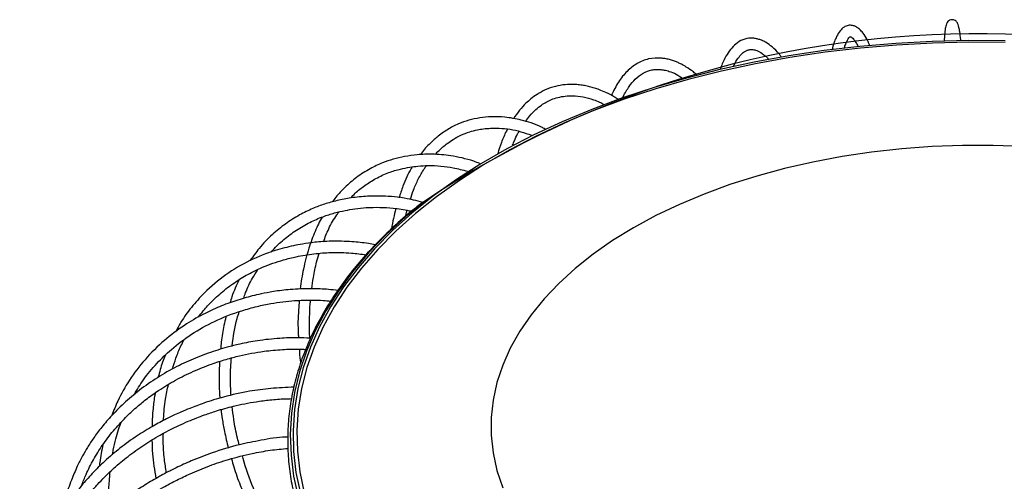
# Model space of a CAD drawing. Units: millimetres. Extents: x 0.304 to 1.238, y 0.594 to 1.512.
# Drawn here: x 0.304 to 0.775, y 1.291 to 1.512 of the extents above; entities that cross this region are included whole.
import ezdxf

# ---------------------------------------------------------------- set-up
doc = ezdxf.new("R2010")
doc.units = ezdxf.units.MM
doc.header["$LTSCALE"] = 0.005

msp = doc.modelspace()

# ---------------------------------------------------------------- linework, layer by layer
at = {"color": 7, "linetype": 'Continuous', "lineweight": 25, "flags": 128}
for points in [[(0.77552, 1.50188), (0.75808, 1.50202), (0.74065, 1.50162), (0.72328, 1.50068), (0.70602, 1.49921), (0.68892, 1.49721), (0.67203, 1.49469), (0.6554, 1.49166), (0.63907, 1.48812), (0.62309, 1.48408), (0.60751, 1.47955), (0.59236, 1.47456), (0.5777, 1.4691), (0.56356, 1.4632), (0.54998, 1.45688), (0.53701, 1.45015), (0.52467, 1.44303), (0.51301, 1.43554), (0.50206, 1.4277), (0.49184, 1.41954), (0.48239, 1.41107), (0.47374, 1.40233), (0.4659, 1.39333), (0.4589, 1.38411), (0.45277, 1.37468), (0.44751, 1.36508), (0.44315, 1.35533), (0.43969, 1.34546), (0.43714, 1.33549), (0.43552, 1.32547), (0.43482, 1.31541), (0.43505, 1.30534), (0.43621, 1.29529), (0.4383, 1.28529)], [(0.77545, 1.50109), (0.7581, 1.50123), (0.74077, 1.50083), (0.72349, 1.49989), (0.70633, 1.49843), (0.68933, 1.49645), (0.67253, 1.49394), (0.65599, 1.49092), (0.63975, 1.4874), (0.62386, 1.48338), (0.60836, 1.47888), (0.59329, 1.47391), (0.57871, 1.46849), (0.56465, 1.46262), (0.55115, 1.45634), (0.53824, 1.44964), (0.52598, 1.44256), (0.51438, 1.43511), (0.50348, 1.42732), (0.49332, 1.4192), (0.48393, 1.41078), (0.47532, 1.40208), (0.46753, 1.39314), (0.46057, 1.38396), (0.45447, 1.37459), (0.44924, 1.36504), (0.4449, 1.35534), (0.44145, 1.34552), (0.43892, 1.33561), (0.43731, 1.32564), (0.43662, 1.31564), (0.43685, 1.30562), (0.438, 1.29563), (0.44007, 1.28568)], [(0.78436, 1.45126), (0.76976, 1.45179), (0.75512, 1.45179), (0.74052, 1.45126), (0.726, 1.4502), (0.71162, 1.44862), (0.69745, 1.44652), (0.68353, 1.44391), (0.66992, 1.4408), (0.65668, 1.4372), (0.64386, 1.43313), (0.6315, 1.4286), (0.61966, 1.42364), (0.60839, 1.41825), (0.59772, 1.41247), (0.5877, 1.40631), (0.57837, 1.3998), (0.56977, 1.39297), (0.56193, 1.38583), (0.55488, 1.37843), (0.54865, 1.37079), (0.54326, 1.36293), (0.53874, 1.3549), (0.5351, 1.34671), (0.53235, 1.33842), (0.53052, 1.33003), (0.5296, 1.3216), (0.5296, 1.31315), (0.53052, 1.30472), (0.53235, 1.29634), (0.5351, 1.28804)]]:
    msp.add_lwpolyline(points, dxfattribs=at)
at = {"color": 8, "linetype": 'Continuous', "lineweight": 25, "flags": 128}
msp.add_lwpolyline([(0.49781, 1.42521), (0.48861, 1.41764), (0.47937, 1.40915), (0.47092, 1.40039), (0.46328, 1.39139), (0.45647, 1.38216), (0.45052, 1.37274), (0.44544, 1.36315), (0.44124, 1.35343), (0.43794, 1.34358), (0.43554, 1.33365), (0.43405, 1.32366), (0.43348, 1.31364), (0.43382, 1.30362), (0.43508, 1.29362), (0.43725, 1.28367)], dxfattribs=at)
at = {"color": 7, "linetype": 'Continuous', "lineweight": 25}
msp.add_arc((0.76176, 1.02988), 0.47535, 55.0272, 123.7305, dxfattribs=at)
for points, knots in [([(0.71078, 1.49972), (0.71019, 1.50099), (0.70898, 1.50358), (0.70722, 1.50608), (0.70556, 1.50775), (0.70401, 1.50873), (0.70239, 1.50932), (0.70034, 1.50939), (0.69822, 1.50847), (0.6964, 1.50671), (0.6946, 1.50355), (0.69339, 1.50067), (0.69282, 1.49804), (0.69277, 1.49781)], [0, 0, 0, 0, 0.102466, 0.2088756, 0.2957436, 0.3657482, 0.4267469, 0.5099367, 0.5963791, 0.6979181, 0.8138911, 0.9836034, 1, 1, 1, 1]), ([(0.75429, 1.50198), (0.75428, 1.50212), (0.75412, 1.50384), (0.75383, 1.50605), (0.75344, 1.50831), (0.75311, 1.50955), (0.7528, 1.51029), (0.75257, 1.5107), (0.75209, 1.51128), (0.75132, 1.5118), (0.75035, 1.51204), (0.74908, 1.51188), (0.74847, 1.51145), (0.74777, 1.51074), (0.74715, 1.50945), (0.74686, 1.50774), (0.74656, 1.50539), (0.7464, 1.5029), (0.74633, 1.50184)], [0, 0, 0, 0, 0.011125, 0.139583, 0.245367, 0.32831, 0.38819, 0.424897, 0.447894, 0.476537, 0.493523, 0.512974, 0.552582, 0.593939, 0.635636, 0.765648, 0.900237, 1, 1, 1, 1]), ([(0.66836, 1.49431), (0.66807, 1.49469), (0.66661, 1.49659), (0.66419, 1.49892), (0.66133, 1.50102), (0.65911, 1.50212), (0.65729, 1.50274), (0.65562, 1.50308), (0.65317, 1.50327), (0.64999, 1.50266), (0.64671, 1.50062), (0.64406, 1.49785), (0.64195, 1.49466), (0.64031, 1.49151), (0.63947, 1.4892), (0.63914, 1.48831)], [0, 0, 0, 0, 0.02646, 0.131824, 0.218464, 0.286224, 0.335152, 0.380601, 0.43201, 0.551002, 0.664372, 0.761793, 0.856817, 0.944683, 1, 1, 1, 1]), ([(0.69861, 1.49864), (0.69869, 1.49891), (0.69903, 1.50002), (0.69966, 1.50149), (0.70047, 1.50299), (0.70112, 1.50374), (0.70135, 1.5039), (0.70139, 1.5039), (0.70149, 1.50386), (0.70174, 1.50376), (0.70223, 1.50346), (0.70301, 1.50269), (0.70397, 1.50145), (0.70473, 1.49992), (0.70506, 1.49926)], [0, 0, 0, 0, 0.033057, 0.135587, 0.245047, 0.35583, 0.46712, 0.559555, 0.604147, 0.644614, 0.709636, 0.79957, 0.914254, 1, 1, 1, 1]), ([(0.62803, 1.48555), (0.62747, 1.48604), (0.62576, 1.48751), (0.6233, 1.48919), (0.62088, 1.49059), (0.61901, 1.4915), (0.61726, 1.49221), (0.61533, 1.49283), (0.61327, 1.4933), (0.60973, 1.49378), (0.60492, 1.49355), (0.59934, 1.49131), (0.59455, 1.48748), (0.59039, 1.48247), (0.58818, 1.478), (0.58708, 1.47577)], [0, 0, 0, 0, 0.034571, 0.104125, 0.152009, 0.184618, 0.220564, 0.261033, 0.305749, 0.351079, 0.488751, 0.621085, 0.747792, 0.874499, 1, 1, 1, 1]), ([(0.64551, 1.48964), (0.64555, 1.48974), (0.64622, 1.49145), (0.6476, 1.49346), (0.64941, 1.49567), (0.65087, 1.49682), (0.65193, 1.49735), (0.6527, 1.49759), (0.65342, 1.49773), (0.65456, 1.49776), (0.65628, 1.49746), (0.65869, 1.49636), (0.66078, 1.49483), (0.66211, 1.49334), (0.66227, 1.49316)], [0, 0, 0, 0, 0.009172, 0.15119, 0.269261, 0.365387, 0.448939, 0.486708, 0.527962, 0.596423, 0.694559, 0.821849, 0.977883, 1, 1, 1, 1]), ([(0.59252, 1.47473), (0.59257, 1.47485), (0.5931, 1.47603), (0.59414, 1.4778), (0.59606, 1.4808), (0.5987, 1.48389), (0.60229, 1.48666), (0.60556, 1.48791), (0.60827, 1.48824), (0.61024, 1.48822), (0.61242, 1.48796), (0.61501, 1.48729), (0.61805, 1.48609), (0.62038, 1.48452), (0.62155, 1.48372)], [0, 0, 0, 0, 0.007948, 0.077606, 0.138479, 0.259214, 0.400191, 0.550873, 0.611127, 0.675125, 0.742509, 0.815638, 0.907503, 1, 1, 1, 1]), ([(0.59028, 1.47392), (0.58973, 1.47427), (0.58777, 1.47553), (0.5848, 1.47704), (0.58161, 1.47841), (0.57902, 1.47932), (0.57666, 1.47998), (0.57427, 1.48049), (0.57182, 1.48084), (0.56871, 1.48106), (0.56481, 1.48097), (0.56014, 1.48021), (0.55562, 1.47862), (0.55174, 1.47648), (0.54869, 1.47426), (0.5459, 1.47175), (0.54307, 1.46873), (0.54122, 1.46601), (0.54027, 1.46462)], [0, 0, 0, 0, 0.027679, 0.097638, 0.150038, 0.18994, 0.230518, 0.272452, 0.315743, 0.361277, 0.440817, 0.531034, 0.628547, 0.713127, 0.781346, 0.837171, 0.91689, 1, 1, 1, 1]), ([(0.54592, 1.4633), (0.54658, 1.46419), (0.54815, 1.46631), (0.55075, 1.4689), (0.55345, 1.47106), (0.55596, 1.47263), (0.55857, 1.4739), (0.56157, 1.47491), (0.56496, 1.4755), (0.56898, 1.47566), (0.57347, 1.47524), (0.57782, 1.47406), (0.58115, 1.47277), (0.58286, 1.47186), (0.58357, 1.47149)], [0, 0, 0, 0, 0.071775, 0.170833, 0.256054, 0.32479, 0.395133, 0.481105, 0.573396, 0.660902, 0.782197, 0.892573, 0.955561, 1, 1, 1, 1]), ([(0.55547, 1.4597), (0.55485, 1.46002), (0.55095, 1.46202), (0.54444, 1.46405), (0.53651, 1.46549), (0.52993, 1.46564), (0.52419, 1.46513), (0.51889, 1.46401), (0.51368, 1.46216), (0.50858, 1.4595), (0.5039, 1.45619), (0.49962, 1.45216), (0.49692, 1.44935), (0.49568, 1.44744), (0.49566, 1.44741)], [0, 0, 0, 0, 0.025418, 0.160606, 0.274189, 0.370168, 0.457929, 0.542761, 0.627786, 0.724008, 0.82015, 0.901036, 0.998233, 1, 1, 1, 1]), ([(0.50284, 1.4475), (0.50326, 1.44798), (0.50441, 1.4493), (0.50635, 1.45103), (0.50877, 1.45298), (0.51162, 1.45491), (0.51518, 1.45683), (0.51905, 1.45834), (0.52268, 1.45929), (0.526, 1.45982), (0.52947, 1.46013), (0.5337, 1.46016), (0.53853, 1.45967), (0.54366, 1.45859), (0.54712, 1.45731), (0.54882, 1.45669)], [0, 0, 0, 0, 0.037636, 0.104003, 0.160425, 0.2324, 0.323104, 0.42074, 0.50087, 0.562884, 0.631197, 0.714756, 0.815728, 0.909563, 1, 1, 1, 1]), ([(0.53742, 1.45968), (0.53723, 1.45934), (0.53612, 1.45738), (0.53453, 1.45352), (0.53331, 1.44974), (0.53274, 1.44797)], [0, 0, 0, 0, 0.10094, 0.580923, 1, 1, 1, 1]), ([(0.53987, 1.45197), (0.54013, 1.45267), (0.54086, 1.45458), (0.54191, 1.45676), (0.54271, 1.45818), (0.54295, 1.4586)], [0, 0, 0, 0, 0.287517, 0.790334, 1, 1, 1, 1]), ([(0.52417, 1.44317), (0.52318, 1.44354), (0.51846, 1.44535), (0.51078, 1.44696), (0.50181, 1.44779), (0.49448, 1.44748), (0.48828, 1.44663), (0.48273, 1.44534), (0.47721, 1.44345), (0.47129, 1.44064), (0.46523, 1.43675), (0.45982, 1.4321), (0.45599, 1.42807), (0.45413, 1.42556), (0.45355, 1.42478)], [0, 0, 0, 0, 0.033732, 0.16203, 0.270052, 0.36042, 0.440072, 0.513513, 0.58619, 0.674896, 0.779345, 0.878934, 0.962336, 1, 1, 1, 1]), ([(0.46238, 1.42669), (0.46309, 1.42745), (0.46516, 1.42968), (0.46918, 1.43281), (0.47451, 1.43621), (0.48025, 1.43884), (0.48571, 1.44052), (0.49041, 1.44144), (0.49482, 1.44201), (0.49978, 1.44229), (0.50538, 1.44208), (0.51166, 1.44124), (0.51597, 1.44009), (0.51827, 1.43948)], [0, 0, 0, 0, 0.053365, 0.15621, 0.268829, 0.388966, 0.490367, 0.566476, 0.633036, 0.712968, 0.809584, 0.898487, 1, 1, 1, 1]), ([(0.49185, 1.44159), (0.49169, 1.44134), (0.4899, 1.43864), (0.4877, 1.43374), (0.48611, 1.42861), (0.48552, 1.42671)], [0, 0, 0, 0, 0.05871, 0.6521436, 1, 1, 1, 1]), ([(0.49085, 1.42595), (0.49136, 1.42749), (0.49251, 1.43092), (0.49474, 1.4358), (0.49683, 1.43967), (0.49826, 1.44164), (0.49864, 1.44216)], [0, 0, 0, 0, 0.249738, 0.554879, 0.88217, 1, 1, 1, 1]), ([(0.49681, 1.42458), (0.49537, 1.42498), (0.48977, 1.42653), (0.4809, 1.42761), (0.47095, 1.42774), (0.46284, 1.42687), (0.45598, 1.42555), (0.44988, 1.42385), (0.44388, 1.4216), (0.43756, 1.41851), (0.43104, 1.41438), (0.42453, 1.40906), (0.41888, 1.40326), (0.4157, 1.39877), (0.41431, 1.39681)], [0, 0, 0, 0, 0.041159, 0.160427, 0.260792, 0.344733, 0.418704, 0.486882, 0.553613, 0.633107, 0.725179, 0.816608, 0.920071, 1, 1, 1, 1]), ([(0.49727, 1.42495), (0.49552, 1.4236), (0.49046, 1.41969), (0.48282, 1.41291), (0.47433, 1.40466), (0.46659, 1.39616), (0.45959, 1.38744), (0.45335, 1.37853), (0.44789, 1.36945), (0.44322, 1.36021), (0.43936, 1.35086), (0.43631, 1.3414), (0.43408, 1.33187), (0.43268, 1.3223), (0.4321, 1.31269), (0.43235, 1.30308), (0.43343, 1.2935), (0.43534, 1.28396), (0.43804, 1.27449), (0.44164, 1.26512), (0.44447, 1.25868), (0.44631, 1.25541), (0.44644, 1.25518)], [0, 0, 0, 0, 0.028461, 0.082427, 0.136385, 0.19033, 0.244255, 0.298153, 0.352018, 0.405841, 0.459617, 0.513344, 0.567021, 0.620654, 0.674253, 0.727834, 0.78141, 0.834996, 0.888606, 0.942255, 0.995948, 1, 1, 1, 1]), ([(0.42425, 1.40075), (0.42453, 1.40108), (0.42641, 1.40331), (0.43042, 1.40695), (0.43632, 1.41142), (0.44261, 1.41504), (0.44872, 1.41771), (0.45439, 1.41953), (0.45952, 1.42072), (0.46458, 1.42159), (0.47012, 1.42216), (0.47621, 1.42232), (0.48308, 1.42183), (0.48815, 1.42115), (0.49113, 1.42045), (0.49149, 1.42036)], [0, 0, 0, 0, 0.018796, 0.12488, 0.235157, 0.341571, 0.439624, 0.521239, 0.591907, 0.657152, 0.729379, 0.814017, 0.893297, 0.986859, 1, 1, 1, 1]), ([(0.44931, 1.40576), (0.45013, 1.40785), (0.45197, 1.41252), (0.45461, 1.41715), (0.45647, 1.41958), (0.45681, 1.42003)], [0, 0, 0, 0, 0.396937, 0.88911, 1, 1, 1, 1]), ([(0.48399, 1.4216), (0.48318, 1.41852), (0.48237, 1.41544), (0.48197, 1.41196), (0.48197, 1.41195)], [0, 0, 0, 0, 0.997098, 1, 1, 1, 1]), ([(0.48866, 1.41789), (0.48881, 1.4187), (0.48901, 1.4197), (0.48928, 1.42061), (0.48933, 1.42078)], [0, 0, 0, 0, 0.810993, 1, 1, 1, 1]), ([(0.44876, 1.41759), (0.44874, 1.41756), (0.44743, 1.41547), (0.4452, 1.41057), (0.44208, 1.4024), (0.43977, 1.39316), (0.43853, 1.3865), (0.43825, 1.38312), (0.43824, 1.38305)], [0, 0, 0, 0, 0.002728, 0.225908, 0.469007, 0.74736, 0.99515, 1, 1, 1, 1]), ([(0.47409, 1.40423), (0.47302, 1.40445), (0.46928, 1.40522), (0.46221, 1.40587), (0.45359, 1.40617), (0.44575, 1.40563), (0.43978, 1.40479), (0.43496, 1.40386), (0.43059, 1.40281), (0.42346, 1.40079), (0.41376, 1.39695), (0.40238, 1.39016), (0.39314, 1.38243), (0.38621, 1.37459), (0.38159, 1.36832), (0.37941, 1.36414), (0.37858, 1.36255)], [0, 0, 0, 0, 0.025362, 0.088811, 0.170947, 0.237573, 0.288649, 0.327467, 0.366931, 0.408296, 0.526974, 0.652573, 0.780183, 0.868564, 0.950045, 1, 1, 1, 1]), ([(0.3895, 1.36968), (0.39027, 1.3707), (0.39233, 1.37341), (0.39642, 1.37778), (0.40188, 1.38272), (0.40817, 1.38726), (0.41433, 1.39085), (0.41998, 1.39352), (0.42511, 1.39551), (0.43049, 1.39719), (0.43698, 1.3988), (0.44454, 1.40008), (0.45335, 1.40074), (0.46173, 1.40055), (0.46744, 1.39982), (0.4698, 1.39952)], [0, 0, 0, 0, 0.045401, 0.120779, 0.213231, 0.308104, 0.395539, 0.463405, 0.523857, 0.582956, 0.652668, 0.745444, 0.831004, 0.930326, 1, 1, 1, 1]), ([(0.44375, 1.38325), (0.44399, 1.38504), (0.44457, 1.38946), (0.44575, 1.39515), (0.44691, 1.39881), (0.44734, 1.40017)], [0, 0, 0, 0, 0.298508, 0.739053, 1, 1, 1, 1]), ([(0.41121, 1.3787), (0.4115, 1.37962), (0.41258, 1.38306), (0.41489, 1.38762), (0.41706, 1.39108), (0.41793, 1.39247)], [0, 0, 0, 0, 0.178715, 0.671599, 1, 1, 1, 1]), ([(0.40896, 1.38759), (0.40773, 1.38494), (0.40608, 1.38138), (0.40487, 1.37748), (0.40456, 1.37648)], [0, 0, 0, 0, 0.743201, 1, 1, 1, 1]), ([(0.45622, 1.38242), (0.45475, 1.3826), (0.45053, 1.38315), (0.44289, 1.38333), (0.43404, 1.38306), (0.42601, 1.38208), (0.42001, 1.38095), (0.41536, 1.37986), (0.41136, 1.37877), (0.40608, 1.37715), (0.39941, 1.37471), (0.39111, 1.37084), (0.38219, 1.36558), (0.37276, 1.35847), (0.36389, 1.3497), (0.35648, 1.33992), (0.35129, 1.33088), (0.34899, 1.32497), (0.34809, 1.32265)], [0, 0, 0, 0, 0.029108, 0.083978, 0.154721, 0.211701, 0.254902, 0.285949, 0.31564, 0.345907, 0.408103, 0.474708, 0.554385, 0.647975, 0.752106, 0.850617, 0.941303, 1, 1, 1, 1]), ([(0.35872, 1.33251), (0.36015, 1.33492), (0.36333, 1.34026), (0.36938, 1.34749), (0.37699, 1.35488), (0.3861, 1.36172), (0.39731, 1.36807), (0.40806, 1.37221), (0.41725, 1.37479), (0.42382, 1.37619), (0.42982, 1.37711), (0.4364, 1.37773), (0.44288, 1.37789), (0.44865, 1.37774), (0.45163, 1.37748), (0.4528, 1.37738)], [0, 0, 0, 0, 0.08178, 0.181337, 0.274872, 0.3901, 0.507613, 0.635773, 0.702922, 0.761674, 0.811301, 0.859083, 0.928603, 0.971708, 1, 1, 1, 1]), ([(0.4378, 1.37766), (0.43767, 1.37617), (0.43721, 1.37101), (0.43702, 1.36506), (0.43738, 1.36043), (0.43743, 1.35982)], [0, 0, 0, 0, 0.260995, 0.902644, 1, 1, 1, 1]), ([(0.44284, 1.35961), (0.44277, 1.36076), (0.44258, 1.36421), (0.44269, 1.36965), (0.44287, 1.37457), (0.44312, 1.3772), (0.44318, 1.37781)], [0, 0, 0, 0, 0.181751, 0.543997, 0.895729, 1, 1, 1, 1]), ([(0.40567, 1.35587), (0.40623, 1.36039), (0.40694, 1.36616), (0.4087, 1.37119), (0.40908, 1.37228)], [0, 0, 0, 0, 0.782398, 1, 1, 1, 1]), ([(0.40268, 1.36979), (0.40234, 1.36843), (0.40138, 1.36456), (0.40054, 1.35938), (0.40021, 1.35548), (0.40011, 1.35433)], [0, 0, 0, 0, 0.2742062, 0.7861981, 1, 1, 1, 1]), ([(0.44284, 1.35961), (0.4409, 1.35971), (0.43606, 1.35996), (0.42765, 1.35957), (0.41838, 1.35861), (0.41, 1.35701), (0.40374, 1.35543), (0.39871, 1.35394), (0.39403, 1.35236), (0.38782, 1.35003), (0.37993, 1.34654), (0.37092, 1.34155), (0.36235, 1.33569), (0.35469, 1.32937), (0.34839, 1.32315), (0.34338, 1.31731), (0.33956, 1.31218), (0.33655, 1.30759), (0.33392, 1.30307), (0.33131, 1.29788), (0.32849, 1.29128), (0.32587, 1.2837), (0.32469, 1.27817), (0.32412, 1.27551)], [0, 0, 0, 0, 0.032445, 0.080976, 0.143414, 0.193529, 0.231306, 0.258961, 0.288342, 0.32116, 0.380754, 0.448507, 0.516048, 0.580643, 0.64231, 0.691017, 0.733909, 0.770305, 0.801288, 0.839137, 0.887324, 0.945805, 1, 1, 1, 1]), ([(0.37712, 1.34479), (0.37763, 1.34659), (0.37874, 1.35044), (0.38071, 1.35503), (0.38212, 1.35781), (0.3826, 1.35876)], [0, 0, 0, 0, 0.3655596, 0.782929, 1, 1, 1, 1]), ([(0.33369, 1.28919), (0.33436, 1.29095), (0.33598, 1.29516), (0.33924, 1.3016), (0.34359, 1.3086), (0.34873, 1.31535), (0.3542, 1.32134), (0.35946, 1.32625), (0.36473, 1.33058), (0.3709, 1.33503), (0.37845, 1.33963), (0.38692, 1.34381), (0.39508, 1.34703), (0.40248, 1.34946), (0.40891, 1.35118), (0.41498, 1.35247), (0.42182, 1.35356), (0.42926, 1.35421), (0.43593, 1.35452), (0.4397, 1.35433), (0.44091, 1.35427)], [0, 0, 0, 0, 0.045312, 0.108878, 0.174675, 0.24401, 0.312516, 0.367766, 0.41344, 0.47156, 0.543201, 0.614199, 0.682161, 0.735196, 0.782267, 0.823703, 0.86559, 0.925666, 0.975973, 1, 1, 1, 1]), ([(0.43782, 1.35439), (0.43788, 1.35259), (0.43796, 1.35036), (0.43835, 1.348), (0.43843, 1.34754)], [0, 0, 0, 0, 0.8065342, 1, 1, 1, 1]), ([(0.37357, 1.35132), (0.37313, 1.35026), (0.37176, 1.34698), (0.37091, 1.34339), (0.37034, 1.34095)], [0, 0, 0, 0, 0.321403, 1, 1, 1, 1]), ([(0.39962, 1.34845), (0.39951, 1.34569), (0.39931, 1.34041), (0.39946, 1.33451), (0.39976, 1.33139), (0.3998, 1.33092)], [0, 0, 0, 0, 0.4826097, 0.922396, 1, 1, 1, 1]), ([(0.40517, 1.33226), (0.40498, 1.33524), (0.40459, 1.34141), (0.40507, 1.34717), (0.40532, 1.35016)], [0, 0, 0, 0, 0.481983, 1, 1, 1, 1]), ([(0.43523, 1.33617), (0.4315, 1.33603), (0.42434, 1.33575), (0.41307, 1.33418), (0.40234, 1.33185), (0.39288, 1.32889), (0.38615, 1.32636), (0.38152, 1.32442), (0.3778, 1.32275), (0.3733, 1.32059), (0.36726, 1.31736), (0.35977, 1.31274), (0.35204, 1.30714), (0.34486, 1.30105), (0.33878, 1.29506), (0.33309, 1.28863), (0.32763, 1.28142), (0.32222, 1.27277), (0.31754, 1.26306), (0.31376, 1.25273), (0.3113, 1.24239), (0.30981, 1.23241), (0.30957, 1.22581), (0.30945, 1.22255)], [0, 0, 0, 0, 0.0530747, 0.1020605, 0.16454, 0.2139318, 0.250172, 0.2732121, 0.2904121, 0.3126063, 0.3501098, 0.3966833, 0.4509314, 0.5023771, 0.5489472, 0.5906511, 0.6445659, 0.7001581, 0.7627274, 0.8278353, 0.8878884, 0.9446561, 1, 1, 1, 1]), ([(0.36884, 1.33343), (0.36873, 1.33287), (0.36821, 1.33013), (0.36775, 1.32537), (0.36736, 1.32054), (0.36733, 1.31793), (0.36732, 1.31727)], [0, 0, 0, 0, 0.108909, 0.529399, 0.881617, 1, 1, 1, 1]), ([(0.37287, 1.32028), (0.37287, 1.32052), (0.37292, 1.32401), (0.3736, 1.3298), (0.37468, 1.33512), (0.37515, 1.33746)], [0, 0, 0, 0, 0.040406, 0.579585, 1, 1, 1, 1]), ([(0.31643, 1.23913), (0.31649, 1.23954), (0.31693, 1.24302), (0.31868, 1.24987), (0.32162, 1.25858), (0.32523, 1.26662), (0.32906, 1.27361), (0.33334, 1.28), (0.33746, 1.28532), (0.34115, 1.28956), (0.34512, 1.29373), (0.35019, 1.29852), (0.35674, 1.30389), (0.36419, 1.30915), (0.37202, 1.31385), (0.37891, 1.31732), (0.38447, 1.31979), (0.38858, 1.32147), (0.39304, 1.32315), (0.39886, 1.32511), (0.40704, 1.32739), (0.41564, 1.32909), (0.42393, 1.33012), (0.42955, 1.33066), (0.43303, 1.33067), (0.43405, 1.33068)], [0, 0, 0, 0, 0.008408, 0.070635, 0.142383, 0.194027, 0.247707, 0.301657, 0.346264, 0.379953, 0.411086, 0.457475, 0.513398, 0.571072, 0.627133, 0.68076, 0.710135, 0.735785, 0.759318, 0.794111, 0.843009, 0.905922, 0.942856, 0.983214, 1, 1, 1, 1]), ([(0.40033, 1.32543), (0.40051, 1.32398), (0.40095, 1.32055), (0.40204, 1.31443), (0.40318, 1.30972), (0.40383, 1.30705)], [0, 0, 0, 0, 0.239658, 0.569091, 1, 1, 1, 1]), ([(0.40909, 1.3086), (0.4088, 1.30965), (0.40767, 1.31372), (0.40647, 1.31988), (0.40591, 1.32485), (0.40568, 1.32692)], [0, 0, 0, 0, 0.168145, 0.655158, 1, 1, 1, 1]), ([(0.34845, 1.30393), (0.34856, 1.30463), (0.34896, 1.30721), (0.34995, 1.31121), (0.3512, 1.31567), (0.35215, 1.31824), (0.35258, 1.31937)], [0, 0, 0, 0, 0.130682, 0.478231, 0.769867, 1, 1, 1, 1]), ([(0.43225, 1.3123), (0.43193, 1.31229), (0.42762, 1.31226), (0.41987, 1.31085), (0.40806, 1.30855), (0.39688, 1.3052), (0.38687, 1.30131), (0.37957, 1.29796), (0.37457, 1.29545), (0.37082, 1.29343), (0.3663, 1.29086), (0.35992, 1.28688), (0.35188, 1.28111), (0.34382, 1.27438), (0.33663, 1.26738), (0.33068, 1.26072), (0.32578, 1.25444), (0.32138, 1.24804), (0.31708, 1.24082), (0.31286, 1.23204), (0.30918, 1.22239), (0.30661, 1.21276), (0.30512, 1.20428), (0.30436, 1.19714), (0.30403, 1.19077), (0.304, 1.1843), (0.30456, 1.17672), (0.30539, 1.17062), (0.30633, 1.16703), (0.30649, 1.16641)], [0, 0, 0, 0, 0.003885, 0.052876, 0.096948, 0.153715, 0.199375, 0.23387, 0.257151, 0.271937, 0.289373, 0.325263, 0.371034, 0.42146, 0.467494, 0.508993, 0.545965, 0.579775, 0.619446, 0.666651, 0.721396, 0.770863, 0.813977, 0.849333, 0.877804, 0.909022, 0.945618, 0.990655, 1, 1, 1, 1]), ([(0.3673, 1.31088), (0.36735, 1.3087), (0.36751, 1.30269), (0.36855, 1.29646), (0.36921, 1.2925)], [0, 0, 0, 0, 0.362905, 1, 1, 1, 1]), ([(0.37421, 1.29523), (0.37386, 1.29743), (0.37307, 1.30244), (0.37261, 1.30876), (0.37272, 1.31276), (0.37276, 1.31411)], [0, 0, 0, 0, 0.342186, 0.77869, 1, 1, 1, 1]), ([(0.30964, 1.1843), (0.30957, 1.18555), (0.3093, 1.19003), (0.30983, 1.1978), (0.31111, 1.20781), (0.31355, 1.21825), (0.31682, 1.22735), (0.32004, 1.23449), (0.32267, 1.23954), (0.32556, 1.24444), (0.32919, 1.24989), (0.33372, 1.25587), (0.33984, 1.26293), (0.34748, 1.27044), (0.35639, 1.27776), (0.36506, 1.2838), (0.37258, 1.28828), (0.37934, 1.29182), (0.3864, 1.29518), (0.39461, 1.29857), (0.40446, 1.3019), (0.41421, 1.30432), (0.42373, 1.30609), (0.42954, 1.30663), (0.43239, 1.30689)], [0, 0, 0, 0, 0.021644, 0.077226, 0.133736, 0.195112, 0.260603, 0.297527, 0.326714, 0.355631, 0.391606, 0.434083, 0.47731, 0.541277, 0.602854, 0.655587, 0.702105, 0.734082, 0.768745, 0.817109, 0.863409, 0.918323, 0.959953, 1, 1, 1, 1]), ([(0.34385, 1.30871), (0.34324, 1.3059), (0.34248, 1.30247), (0.3422, 1.29888), (0.34214, 1.29823)], [0, 0, 0, 0, 0.8187792, 1, 1, 1, 1]), ([(0.40532, 1.30194), (0.40569, 1.30063), (0.40689, 1.29641), (0.40902, 1.29021), (0.4112, 1.28539), (0.41207, 1.28347)], [0, 0, 0, 0, 0.213824, 0.685647, 1, 1, 1, 1]), ([(0.41724, 1.28494), (0.41679, 1.2859), (0.41414, 1.29156), (0.41202, 1.29774), (0.41065, 1.30285), (0.41054, 1.30326)], [0, 0, 0, 0, 0.158296, 0.933231, 1, 1, 1, 1]), ([(0.34697, 1.27682), (0.34684, 1.27914), (0.34656, 1.28401), (0.34676, 1.29031), (0.34717, 1.29422), (0.34733, 1.29571)], [0, 0, 0, 0, 0.36245, 0.758648, 1, 1, 1, 1])]:
    msp.add_open_spline(points, degree=3, knots=knots, dxfattribs=at)

doc.saveas('drawing.dxf')
